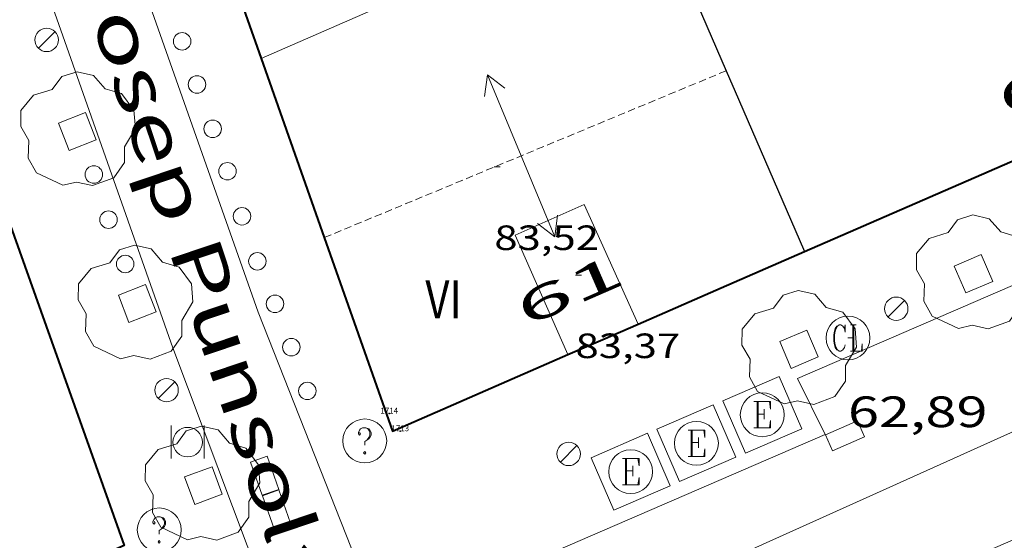
# Model space of a CAD drawing. Units: inches. Extents: x 453994 to 455009, y 4599498 to 4600017.
# Drawn here: x 454185 to 454218, y 4599895 to 4599913 of the extents above; entities that cross this region are included whole.
import ezdxf
from ezdxf.enums import TextEntityAlignment as Align

# ---------------------------------------------------------------- set-up
doc = ezdxf.new("R2010")
doc.units = ezdxf.units.IN
doc.header["$MEASUREMENT"] = 0
doc.linetypes.add('DGN Style 1', pattern=[6.793133050000001, 0.01130305, -6.78183])
doc.linetypes.add('TRAZOS2', pattern=[0.375, 0.25, -0.125])
for name, color, linetype, lineweight in [('ARBRE', 7, 'Continuous', 0), ('CARENER', 7, 'Continuous', 0), ('CONSTRUCCIO', 7, 'Continuous', 0), ('COTA ALTIMETRICA', 7, 'Continuous', 0), ('COTA EDIFICI', 7, 'Continuous', 0), ('EIX VIA URBANA PAVIMENTADA', 7, 'Continuous', 0), ('EMBORNAL', 7, 'Continuous', 0), ('ESCOCELL', 7, 'Continuous', 0), ('FACANA EXTERIOR', 7, 'Continuous', 0), ('FANAL', 7, 'Continuous', 0), ('LINIA VOLUMETRICA', 7, 'Continuous', 0), ('MITGERES', 7, 'Continuous', 0), ('PAPERERA', 7, 'Continuous', 0), ('PROTECCIO PEATONAL', 7, 'Continuous', 0), ('REGISTRE CLAVEGUERAM', 7, 'Continuous', 0), ('REGISTRE ELECTRIC', 7, 'Continuous', 0), ('REGISTRE SENSE IDENTIFICAR', 7, 'Continuous', 0), ('TEXT DE CARRER', 7, 'Continuous', 0), ('TEXT DE NUMERO DE PLANTES', 7, 'Continuous', 0), ('TEXT DE NUMERO DE POLICIA', 7, 'Continuous', 0), ('VORERA', 7, 'Continuous', 0)]:
    doc.layers.add(name, color=color, linetype=linetype, lineweight=lineweight)
for name, color, linetype in [('Identificador', 7, 'Continuous'), ('PLAQUES_CARRER', 7, 'Continuous'), ('Punt', 7, 'Continuous')]:
    doc.layers.add(name, color=color, linetype=linetype)
doc.styles.get("Standard").update_dxf_attribs({"font": 'txt.shx'})
doc.styles.add('Style-Arial', font='ARIAL.TTF')

# ---------------------------------------------------------------- blocks, each defined once
blk = doc.blocks.new('COTA')
at = {"color": 0, "linetype": 'ByBlock', "lineweight": -2}
blk.add_line((0, 0), (0.2, 0), dxfattribs=at)
blk = doc.blocks.new('BLOC_PLAQUES')
at = {"layer": 'Punt', "color": 2}
blk.add_point((0, 0), dxfattribs=at)
at = {"layer": 'Identificador', "color": 2}
blk.add_attdef('IDENTIFICADOR', text='', height=0.2, dxfattribs=at).set_placement((0, 0), align=Align.CENTER)
blk = doc.blocks.new('EMBORN')
at = {"color": 0, "linetype": 'ByBlock', "lineweight": -2, "flags": 128}
blk.add_lwpolyline([(0, 0), (1.2, 0), (1.2, 0.6), (0, 0.6)], close=True, dxfattribs=at)
blk = doc.blocks.new('RELECC')
at = {"color": 0, "linetype": 'ByBlock', "lineweight": -2, "flags": 128}
for points in [[(-0.376, 0.6), (0.38, 0.6), (0.38, 0.26), (0.332, 0.6)], [(-0.234, 0.6), (-0.234, -0.6)], [(-0.188, 0.6), (-0.188, -0.6)], [(-0.188, 0.034), (0.096, 0.034)], [(0.096, 0.26), (0.096, -0.204)], [(-0.376, -0.6), (0.38, -0.6), (0.38, -0.26), (0.332, -0.6)]]:
    blk.add_lwpolyline(points, dxfattribs=at)
at = {"color": 0, "linetype": 'ByBlock', "lineweight": -2}
blk.add_circle((0.0001212969422340393, -0.001320736289024353), 1, dxfattribs=at)
blk = doc.blocks.new('ESCOSE')
at = {"color": 0, "linetype": 'ByBlock', "lineweight": -2, "flags": 128}
blk.add_lwpolyline([(-0.5, -0.5), (0.5, -0.5), (0.5, 0.5), (-0.5, 0.5)], close=True, dxfattribs=at)
blk = doc.blocks.new('ARBRE')
at = {"color": 0, "linetype": 'ByBlock', "lineweight": -2, "flags": 128}
blk.add_lwpolyline([(-0.507, -1.872), (-1.415, -1.448), (-1.697, -0.9400000000000001), (-1.675, -0.342), (-1.951, 0.138), (-1.943, 0.686), (-1.511, 1.208), (-0.871, 1.406), (-0.543, 1.846), (-0.027, 2.012), (0.541, 1.882), (0.933, 1.428), (1.495, 1.262), (1.921, 0.6940000000000001), (1.969, 0.068), (1.593, -0.562), (1.593, -1.098), (1.229, -1.618), (0.505, -1.886), (-0.049, -1.762), (-0.507, -1.872)], dxfattribs=at)
blk = doc.blocks.new('PPEAT')
at = {"color": 0, "linetype": 'ByBlock', "lineweight": -2}
blk.add_circle((0, 0), 0.2991005201944986, dxfattribs=at)
blk = doc.blocks.new('RCLAVC')
at = {"color": 0, "linetype": 'ByBlock', "lineweight": -2, "flags": 128}
for points in [[(-0.158, 0.43), (-0.122, 0.26), (-0.122, 0.6), (-0.158, 0.43), (-0.228, 0.544), (-0.332, 0.6), (-0.402, 0.6), (-0.508, 0.544), (-0.578, 0.43), (-0.612, 0.316), (-0.648, 0.146), (-0.648, -0.146), (-0.612, -0.316), (-0.578, -0.43), (-0.508, -0.544), (-0.402, -0.6), (-0.332, -0.6), (-0.228, -0.544), (-0.158, -0.43), (-0.122, -0.316)], [(-0.402, 0.6), (-0.472, 0.544), (-0.542, 0.43), (-0.578, 0.316), (-0.612, 0.146), (-0.612, -0.146), (-0.578, -0.316), (-0.542, -0.43), (-0.472, -0.544), (-0.402, -0.6)], [(0.122, 0.6), (0.368, 0.6)], [(0.226, 0.6), (0.226, -0.6)], [(0.262, 0.6), (0.262, -0.6)], [(0.122, -0.6), (0.648, -0.6), (0.648, -0.26), (0.612, -0.6)]]:
    blk.add_lwpolyline(points, dxfattribs=at)
at = {"color": 0, "linetype": 'ByBlock', "lineweight": -2}
blk.add_circle((-0.001401012718677521, -0.0007607361078262329), 1, dxfattribs=at)
blk = doc.blocks.new('FANAL')
at = {"color": 0, "linetype": 'ByBlock', "lineweight": -2}
blk.add_line((0.283, 0.283), (-0.283, -0.283), dxfattribs=at)
blk.add_circle((0.0002620689868927002, 0.0006722288131713868), 0.40000000060146, dxfattribs=at)
blk = doc.blocks.new('SENTIT')
at = {"color": 0, "linetype": 'ByBlock', "lineweight": -2}
blk.add_line((0, 0), (3, 0), dxfattribs=at)
at = {"color": 0, "linetype": 'ByBlock', "lineweight": -2, "flags": 128}
blk.add_lwpolyline([(2.35, 0.376), (3, 0), (2.35, -0.374)], dxfattribs=at)
blk = doc.blocks.new('RDESCC')
at = {"color": 0, "linetype": 'ByBlock', "lineweight": -2, "flags": 128}
for points in [[(-0.24, 0.374), (-0.194, 0.316), (-0.24, 0.26), (-0.288, 0.316), (-0.288, 0.374), (-0.24, 0.486), (-0.194, 0.544), (-0.1, 0.6), (0.042, 0.6), (0.184, 0.544), (0.232, 0.486), (0.286, 0.374), (0.286, 0.26), (0.232, 0.146), (0.184, 0.09), (-0.004, -0.024), (-0.004, -0.194)], [(0.042, 0.6), (0.138, 0.544), (0.184, 0.486), (0.232, 0.374), (0.232, 0.26), (0.184, 0.146), (0.09, 0.034)], [(-0.004, -0.486), (-0.052, -0.544), (-0.004, -0.6), (0.042, -0.544), (-0.004, -0.486)]]:
    blk.add_lwpolyline(points, dxfattribs=at)
at = {"color": 0, "linetype": 'ByBlock', "lineweight": -2}
blk.add_circle((-0.001613611161708832, -0.001560736298561096), 1, dxfattribs=at)
blk = doc.blocks.new('PAPERE')
at = {"color": 0, "linetype": 'ByBlock', "lineweight": -2, "flags": 128}
for points in [[(-0.749, 0.752), (-0.749, -0.748)], [(0.751, -0.748), (0.751, 0.752)]]:
    blk.add_lwpolyline(points, dxfattribs=at)
at = {"color": 0, "linetype": 'ByBlock', "lineweight": -2}
blk.add_circle((0, 0), 0.675, dxfattribs=at)

msp = doc.modelspace()

# ---------------------------------------------------------------- linework, layer by layer
at = {"layer": 'CARENER', "color": 1, "linetype": 'TRAZOS2', "lineweight": 20}
for points, elevation in [([(454195.1011011354, 4599905.722052499), (454208.847271909, 4599911.429585907)], 83.44513292492938), ([(454208.847271909, 4599911.429585907), (454208.8479003971, 4599911.42984686)], 83.62912124629734), ([(454195.1008357745, 4599905.721942319), (454195.1011011354, 4599905.722052499)], 83.44512937315449)]:
    msp.add_lwpolyline(points, dxfattribs=dict(at, elevation=elevation))
at = {"layer": 'CONSTRUCCIO', "color": 1, "linetype": 'Continuous', "lineweight": 20, "elevation": 62.91809754806722, "flags": 128}
for points in [[(454209.4988021683, 4599898.35082164), (454211.4258114763, 4599899.183808311), (454210.6528238596, 4599900.973816952), (454208.7258145516, 4599900.14083028), (454209.4988021683, 4599898.35082164)], [(454207.2497912989, 4599897.377837197), (454209.177800616, 4599898.211823861), (454208.4038129977, 4599900.001832509), (454206.4758036806, 4599899.167845844), (454207.2497912989, 4599897.377837197)]]:
    msp.add_lwpolyline(points, dxfattribs=at)
at = {"layer": 'CONSTRUCCIO', "color": 1, "linetype": 'Continuous', "lineweight": 20, "extrusion": (-0.00699092212189577, -0.003022827386749635, 0.9999709943405737), "elevation": -17017.08834406452, "flags": 128}
msp.add_lwpolyline([(454194.3412222107, 4599865.980784214), (454196.2692962684, 4599866.81477469), (454195.4953275638, 4599868.604791517), (454193.5672535061, 4599867.770801041), (454194.3412222107, 4599865.980784214)], dxfattribs=at)
at = {"layer": 'EIX VIA URBANA PAVIMENTADA', "color": 1, "linetype": 'Continuous', "lineweight": 20, "elevation": 62.51909692944173, "flags": 128}
msp.add_lwpolyline([(454195.4317065401, 4599888.621913292), (454281.5781345329, 4599927.426319818)], dxfattribs=at)
at = {"layer": 'FACANA EXTERIOR', "color": 1, "linetype": 'Continuous', "lineweight": 40, "extrusion": (-0.5305447149520893, -0.272212737157746, 0.8027593233127188), "elevation": -1493057.243644434, "flags": 128}
msp.add_lwpolyline([(-3885314.147742803, 2010134.669584909), (-3885311.36406007, 2010134.196670372), (-3885308.579944124, 2010133.722078832)], dxfattribs=at)
at = {"layer": 'FACANA EXTERIOR', "color": 1, "linetype": 'Continuous', "lineweight": 40, "extrusion": (0.02954664932405874, -0.0872308348142685, 0.9957498566263151), "elevation": -387750.3101319082, "flags": 128}
msp.add_lwpolyline([(1905891.62583835, 4193173.68226179), (1905891.92316093, 4193154.952384633), (1905882.038196829, 4193154.062036848)], dxfattribs=at)
at = {"layer": 'FACANA EXTERIOR', "color": 1, "linetype": 'Continuous', "lineweight": 40}
for points, elevation in [([(454192.9448789352, 4599911.850968176), (454195.1011011354, 4599905.722052499)], 83.48512943502283), ([(454211.5188575867, 4599905.241816998), (454222.1309091235, 4599909.865743648), (454226.5740453243, 4599911.801488916)], 81.1761258552433)]:
    msp.add_lwpolyline(points, dxfattribs=dict(at, elevation=elevation))
at = {"layer": 'FACANA EXTERIOR', "color": 1, "linetype": 'Continuous', "lineweight": 40, "elevation": 82.83223915642927, "flags": 128}
msp.add_lwpolyline([(454195.1011011354, 4599905.722052499), (454197.4297891619, 4599899.102914383), (454203.4338183199, 4599901.718872881)], dxfattribs=at)
at = {"layer": 'FACANA EXTERIOR', "color": 1, "linetype": 'Continuous', "lineweight": 40, "extrusion": (0.06733365858297054, -5.108960424200773e-07, 0.9977305139272683), "elevation": 30662.36515959381, "flags": 128}
msp.add_lwpolyline([(4599906.209023515, -453134.7005893252), (4599907.448025438, -453137.5520651208), (4599908.68802736, -453140.4035409164)], dxfattribs=at)
at = {"layer": 'FACANA EXTERIOR', "color": 1, "linetype": 'Continuous', "lineweight": 40, "extrusion": (1.151671520342648e-06, 0.1533373562268444, 0.9881738992626934), "elevation": 705418.0472410434, "flags": 128}
msp.add_lwpolyline([(-454168.8853045032, -4545493.657624927), (-454170.0823063991, -4545494.18587276), (-454171.2803082967, -4545494.714120589)], dxfattribs=at)
at = {"layer": 'LINIA VOLUMETRICA', "color": 1, "linetype": 'Continuous', "lineweight": 20, "extrusion": (-0.02528132134861357, 1.942337463437404e-07, 0.9996803763157655), "elevation": -11399.42351534442, "flags": 128}
msp.add_lwpolyline([(-4599920.267357998, 454025.7591378665), (-4599917.803353643, 454020.1423341325), (-4599915.340349287, 454014.5255303982)], dxfattribs=at)
at = {"layer": 'LINIA VOLUMETRICA', "color": 1, "linetype": 'Continuous', "lineweight": 20}
msp.add_polyline3d([(454205.8288299547, 4599902.762856327, 83.71412979018561), (454203.9918581852, 4599906.858876616, 83.72812981189122), (454201.6298465639, 4599905.809892912, 83.60012961344003), (454203.4338183201, 4599901.718872881, 83.50112945995042)], dxfattribs=at)
at = {"layer": 'MITGERES', "color": 1, "linetype": 'Continuous', "lineweight": 30, "elevation": 74.90711613581516}
msp.add_lwpolyline([(454207.0129297918, 4599915.678867371), (454208.847271909, 4599911.429585907)], dxfattribs=at)
at = {"layer": 'MITGERES', "color": 1, "linetype": 'Continuous', "lineweight": 30, "elevation": 77.87647400773815, "flags": 128}
msp.add_lwpolyline([(454208.847271909, 4599911.429585907), (454209.2658936855, 4599910.459842183), (454211.5188575861, 4599905.241817002)], dxfattribs=at)
at = {"layer": 'VORERA', "color": 1, "linetype": 'Continuous', "lineweight": 0, "flags": 128}
for points, elevation in [([(454179.702177946, 4599940.390821064), (454192.8378129012, 4599903.169955531)], 66.48207880633593), ([(454176.8811332759, 4599938.920922769), (454189.9257991903, 4599901.957975745)], 66.46008564190215)]:
    msp.add_lwpolyline(points, dxfattribs=dict(at, elevation=elevation))
at = {"layer": 'VORERA', "color": 1, "linetype": 'Continuous', "lineweight": 0, "extrusion": (-0.01110548213432664, -0.004824328065430972, 0.9999266943757835), "elevation": -27172.80101319683, "flags": 128}
msp.add_lwpolyline([(454237.4674555327, 4599837.866871824), (454179.2902319154, 4599812.595979942)], dxfattribs=at)
at = {"layer": 'VORERA', "color": 1, "linetype": 'Continuous', "lineweight": 0}
for points, elevation in [([(454192.8378129023, 4599903.169955532), (454197.0755973079, 4599892.433263197)], 63.38709827538696), ([(454189.9257991907, 4599901.957975749), (454193.9996187145, 4599891.103206265)], 63.38709827529965)]:
    msp.add_lwpolyline(points, dxfattribs=dict(at, elevation=elevation))
msp.add_polyline3d([(454257.0240454844, 4599920.707495704, 63.67209871706881), (454211.2828242976, 4599900.902812061, 62.96709762403682), (454212.2248111975, 4599898.983801939, 62.95909761163362), (454197.0755973079, 4599892.433263197, 62.87616044741922)], dxfattribs=at)

# ---------------------------------------------------------------- block references
at = {"layer": 'ARBRE', "color": 3, "linetype": 'Continuous', "lineweight": 0, "xscale": 1.000001550400009, "yscale": 1.000001550399986, "zscale": 1.0000015504, "rotation": 359.9995652666707}
for p in [(454186.6728504929, 4599909.38401194, 64.01309924575521), (454217.2998608199, 4599904.486771964, 63.12209786434881), (454188.6388085316, 4599903.451987825, 63.53409850311362), (454211.3348319885, 4599901.905813222, 62.96709762403682), (454190.9267651195, 4599897.26296087, 63.17509794652001)]:
    msp.add_blockref('ARBRE', p, dxfattribs=at)
at = {"layer": 'CARENER', "color": 1, "linetype": 'Continuous', "lineweight": 20, "xscale": 1.000001550400011, "yscale": 1.000001550399986, "zscale": 1.0000015504}
for rotation in [112.5485217155285, 292.5485217155285]:
    msp.add_blockref('SENTIT', (454201.830867415, 4599908.516895583, 83.53512951266403), dxfattribs=dict(at, rotation=rotation))
at = {"layer": 'COTA ALTIMETRICA', "color": 7, "linetype": 'Continuous', "lineweight": 0, "xscale": 1.000001550400009, "yscale": 1.000001550399986, "zscale": 1.0000015504, "rotation": 359.9995652666707}
msp.add_blockref('COTA', (454213.0088374975, 4599902.289801115, 62.89009750465601), dxfattribs=at)
at = {"layer": 'COTA EDIFICI', "color": 7, "linetype": 'Continuous', "lineweight": 0, "xscale": 1.000001550400009, "yscale": 1.000001550399986, "zscale": 1.0000015504, "rotation": 359.9995652666707}
for p in [(454200.9158631132, 4599908.136901936, 83.52212949250882), (454203.6918393811, 4599904.441875144, 83.36812925374723)]:
    msp.add_blockref('COTA', p, dxfattribs=at)
at = {"layer": 'EMBORNAL', "color": 7, "linetype": 'Continuous', "lineweight": 0, "zscale": 1.0000015504}
for p, xscale, yscale, rotation in [((454213.337816512, 4599899.456794227, 62.95909761163362), 1.000003446037495, 1.00000344603751, 203.3789619577027), ((454192.5777735976, 4599898.042949553, 63.13509788450401), 1.000001550399997, 1.000001550399986, 289.4292995225734), ((454192.9837654938, 4599896.891944687, 63.13509788450401), 1.000001550399997, 1.000001550399986, 289.4292995225734)]:
    msp.add_blockref('EMBORN', p, dxfattribs=dict(at, xscale=xscale, yscale=yscale, rotation=rotation))
at = {"layer": 'ESCOCELL', "color": 1, "linetype": 'Continuous', "lineweight": 0, "zscale": 1.0000015504}
for p, xscale, yscale, rotation in [((454186.6568501949, 4599909.348012005, 64.020099256608), 1.000002708300442, 1.000002708300457, 111.4664495031145), ((454217.2998608199, 4599904.486771964, 63.12209786434881), 1.000001550399992, 1.000001550399986, 23.39675939922466), ((454188.7078087752, 4599903.46998733, 63.53409850311362), 0.9999989528196978, 0.9999989528196807, 111.2505266576006), ((454211.3348319885, 4599901.905813222, 62.96709762403682), 1.000001550399991, 1.000001550399986, 23.06748193831277), ((454190.9667650147, 4599897.240960533, 63.17509794652001), 1.000003333540334, 1.000003333540349, 110.2017742553907)]:
    msp.add_blockref('ESCOSE', p, dxfattribs=dict(at, xscale=xscale, yscale=yscale, rotation=rotation))
at = {"layer": 'FANAL', "color": 7, "linetype": 'Continuous', "lineweight": 0, "xscale": 1.000001550400009, "yscale": 1.000001550399986, "zscale": 1.0000015504, "rotation": 359.9995652666707}
for p in [(454185.6088723419, 4599912.481024815, 64.2760996535104), (454214.6598476295, 4599903.287790136, 62.89409751085761), (454189.7097878316, 4599900.504975129, 63.32909818528161), (454203.4567926037, 4599898.324867444, 62.87009747364802)]:
    msp.add_blockref('FANAL', p, dxfattribs=at)
at = {"layer": 'PAPERERA', "color": 7, "linetype": 'Continuous', "lineweight": 0, "xscale": 0.7500011627999923, "yscale": 0.7500011628000038, "zscale": 0.7500011628000001, "rotation": 359.9995652666702}
msp.add_blockref('PAPERE', (454190.4297754573, 4599898.726966911, 62.75009728760001), dxfattribs=at)
at = {"layer": 'PLAQUES_CARRER', "xscale": 1.000001550400009, "yscale": 1.000001550399986, "zscale": 1.0000015504, "rotation": 359.9995652666707}
for p, values in [((454197.3225683057, 4599899.70235447), {'IDENTIFICADOR': '1714'}), ((454197.6994512705, 4599899.099772128), {'IDENTIFICADOR': '1713'})]:
    msp.add_blockref('BLOC_PLAQUES', p, dxfattribs=at).add_auto_attribs(values)
at = {"layer": 'PROTECCIO PEATONAL', "color": 7, "linetype": 'Continuous', "lineweight": 0, "xscale": 1.000001550400009, "yscale": 1.000001550399986, "zscale": 1.0000015504, "rotation": 359.9995652666707}
for p in [(454190.2398791651, 4599912.433989604, 64.14009944265601), (454190.7498687641, 4599910.958983446, 64.01409924730562), (454191.2848580832, 4599909.441977035, 63.89109905660641), (454187.2198399141, 4599907.878005454, 63.89709906590882), (454191.7898478567, 4599907.990970955, 63.77209887210881), (454187.7248289819, 4599906.333999228, 63.76809886590721), (454192.2858369485, 4599906.451964806, 63.64509867520801), (454188.2948183705, 4599904.818992555, 63.64409867365762), (454192.8148260838, 4599904.911958404, 63.51809847830721), (454193.4148159666, 4599903.455951594, 63.39409828605761), (454193.9728055869, 4599901.973945063, 63.32209817442881), (454194.5227950963, 4599900.478938571, 63.25209806590081)]:
    msp.add_blockref('PPEAT', p, dxfattribs=at)
at = {"layer": 'REGISTRE CLAVEGUERAM', "color": 7, "linetype": 'Continuous', "lineweight": 0, "xscale": 0.7500011627999923, "yscale": 0.7500011628000038, "zscale": 0.7500011628000001, "rotation": 359.9995652666702}
msp.add_blockref('RCLAVC', (454213.0088374975, 4599902.289801115, 62.89009750465601), dxfattribs=at)
at = {"layer": 'REGISTRE ELECTRIC', "color": 1, "linetype": 'Continuous', "lineweight": 0, "xscale": 0.7500011627999923, "yscale": 0.7500011628000038, "zscale": 0.7500011628000001, "rotation": 359.9995652666702}
for p in [(454210.0758130178, 4599899.662819297, 62.91809754806722), (454207.8268021483, 4599898.689834853, 62.91809754806722), (454205.5777912788, 4599897.716850408, 62.92609756047041)]:
    msp.add_blockref('RELECC', p, dxfattribs=at)
at = {"layer": 'REGISTRE SENSE IDENTIFICAR', "color": 7, "linetype": 'Continuous', "lineweight": 0, "xscale": 0.7500011627999923, "yscale": 0.7500011628000038, "zscale": 0.7500011628000001, "rotation": 359.9995652666702}
for p in [(454196.4867851817, 4599898.770921022, 63.15009790776001), (454189.4597511983, 4599895.72796962, 62.87009747364802)]:
    msp.add_blockref('RDESCC', p, dxfattribs=at)

# ---------------------------------------------------------------- texts
at = {"layer": 'COTA ALTIMETRICA', "color": 7, "linetype": 'Continuous', "lineweight": 0, "style": 'Style-Arial', "width": 1.333331428571429}
msp.add_text('62,89', height=1.05000162792, rotation=359.99956526667, dxfattribs=at).set_placement((454213.0088223224, 4599900.289798014, 62.89009750465601), align=Align.TOP_LEFT)
at = {"layer": 'COTA EDIFICI', "color": 7, "linetype": 'Continuous', "lineweight": 0, "style": 'Style-Arial', "width": 1.25}
for s, p in [('83,52', (454200.9158479382, 4599906.136898836, 83.52212949250882)), ('83,37', (454203.691824206, 4599902.441872044, 83.36812925374723))]:
    msp.add_text(s, height=0.8400013023360002, rotation=359.99956526667, dxfattribs=at).set_placement(p, align=Align.TOP_LEFT)
at = {"layer": 'TEXT DE CARRER', "color": 7, "linetype": 'Continuous', "lineweight": 0, "style": 'Style-Arial', "width": 1.401140690891859}
msp.add_text('Carrer de Josep Punsola', height=1.759988728682295, rotation=288.6379069333366, dxfattribs=at).set_placement((454188.5658538205, 4599911.645111258), align=Align.MIDDLE_CENTER)
at = {"layer": 'TEXT DE NUMERO DE PLANTES', "color": 7, "linetype": 'Continuous', "lineweight": 0, "style": 'Style-Arial', "width": 0.8076910650906692}
msp.add_text('VI', height=1.300004015523101, rotation=359.99956526667, dxfattribs=at).set_placement((454199.1797363663, 4599903.611909094), align=Align.MIDDLE_CENTER)
at = {"layer": 'TEXT DE NUMERO DE POLICIA', "color": 7, "linetype": 'DGN Style 1', "lineweight": 20, "style": 'Style-Arial', "width": 2.249995982150032}
for s, rotation, p in [('63-69', 23.54135695414662, (454222.2401387804, 4599912.096631128)), ('61', 23.56110969123711, (454203.4991349892, 4599903.928647103))]:
    msp.add_text(s, height=1.120003736451101, rotation=rotation, dxfattribs=at).set_placement(p, align=Align.MIDDLE_CENTER)

doc.saveas('drawing.dxf')
